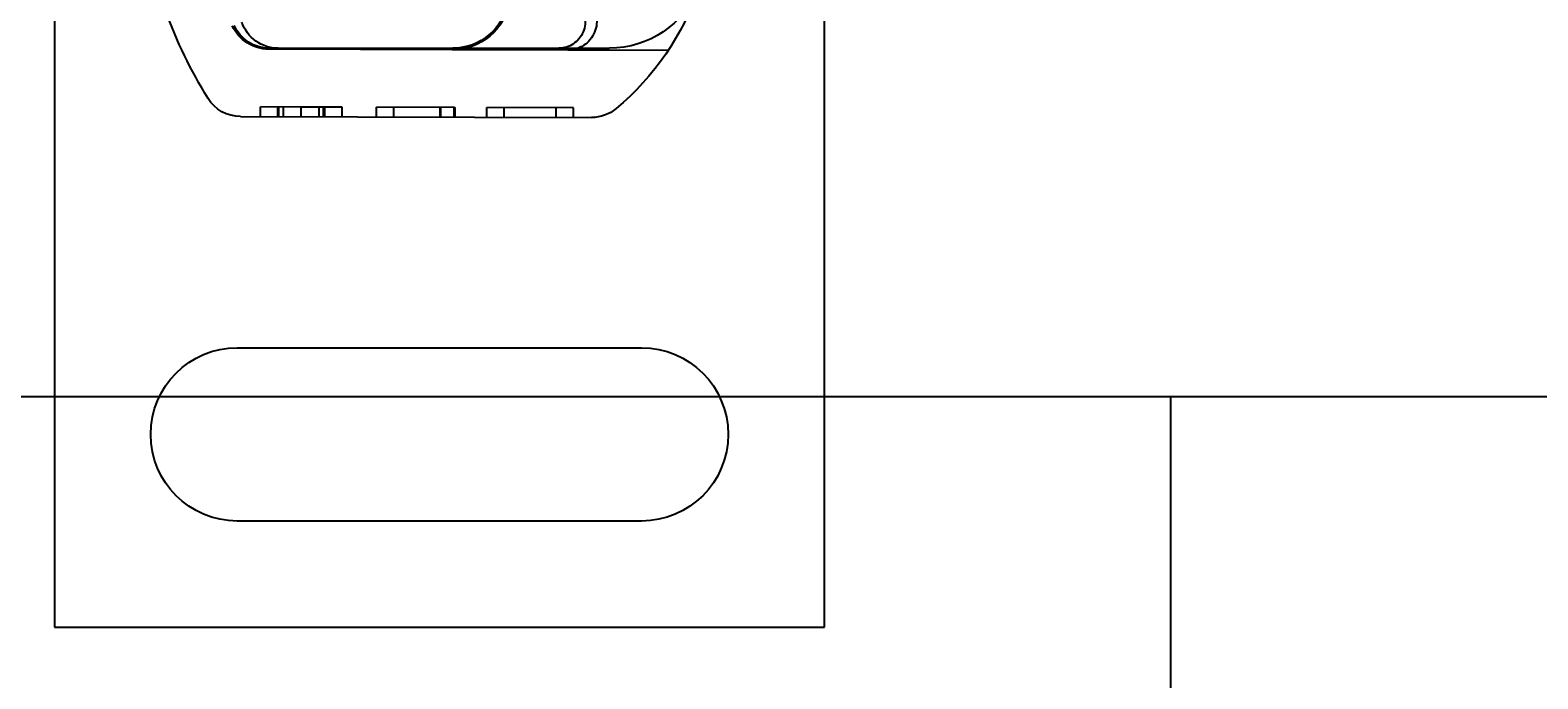
# Model space of a CAD drawing. Extents: x 63 to 959, y 133 to 1116.
# Drawn here: x 239 to 317, y 315 to 349 of the extents above; entities that cross this region are included whole.
import ezdxf

# ---------------------------------------------------------------- set-up
doc = ezdxf.new("R2010")
doc.units = 0
doc.header["$LTSCALE"] = 4
doc.linetypes.add('DASH_DOT', pattern=[0.182, 0.1181, -0.0295, 0.0049, -0.0295])
doc.linetypes.add('HIDDEN', pattern=[9.525, 6.35, -3.175])
for name, color, linetype in [('AM_0', 7, 'CONTINUOUS'), ('AM_5', 3, 'CONTINUOUS'), ('OBRYS', 7, 'CONTINUOUS'), ('OSA__ISO_0', 1, 'DASH_DOT'), ('SKRYTÁ__ISO_', 2, 'HIDDEN'), ('VIDITELNÁ__ISO_', 7, 'CONTINUOUS')]:
    doc.layers.add(name, color=color, linetype=linetype)
doc.styles.get("Standard").update_dxf_attribs({"font": 'simplex.shx', "width": 0.75})
doc.dimstyles.get("Standard").update_dxf_attribs({"dimtxt": 0.18, "dimasz": 0.18, "dimexe": 0.18, "dimexo": 0.0625, "dimgap": 0.09, "dimtad": 0, "dimtih": 1, "dimtoh": 1, "dimzin": 0, "dimcen": 0.09, "dimazin": 3, "dimtfac": 1, "dimtofl": 0, "dimtmove": 0, "dimatfit": 3})

# ---------------------------------------------------------------- blocks, each defined once
blk = doc.blocks.new('*U121')
at = {"layer": 'AM_5', "color": 3, "width": 0.75}
blk.add_text('700', height=17.5, dxfattribs=at).set_placement((508.451, 145.856))
blk = doc.blocks.new('*D115')
at = {"layer": 'AM_5'}
for p, q in [((166.049, 463.307), (166.049, 133.356)), ((866.809, 463.307), (866.809, 133.356)), ((183.549, 138.356), (849.309, 138.356))]:
    blk.add_line(p, q, dxfattribs=at)
for points in [[(183.549, 141.273), (183.549, 135.439), (166.049, 138.356)], [(849.309, 141.273), (849.309, 135.439), (866.809, 138.356)]]:
    blk.add_solid(points, dxfattribs=at)
at = {"layer": 'OSA__ISO_0'}
blk.add_blockref('*U121', (0, 0), dxfattribs=at)
blk = doc.blocks.new('*U120')
at = {"layer": 'AM_5', "color": 3, "width": 0.75}
blk.add_text('600', height=17.5, dxfattribs=at).set_placement((512.215, 206.684))
blk = doc.blocks.new('*D116')
at = {"layer": 'AM_5'}
for p, q in [((216.429, 379.941), (216.429, 194.184)), ((816.429, 379.941), (816.429, 194.184)), ((233.929, 199.184), (798.929, 199.184))]:
    blk.add_line(p, q, dxfattribs=at)
for points in [[(233.929, 202.101), (233.929, 196.267), (216.429, 199.184)], [(798.929, 202.101), (798.929, 196.267), (816.429, 199.184)]]:
    blk.add_solid(points, dxfattribs=at)
at = {"layer": 'OSA__ISO_0'}
blk.add_blockref('*U120', (0, 0), dxfattribs=at)
blk = doc.blocks.new('ASDD')
at = {"layer": 'OBRYS'}
for p, q in [((639.902, 762.765, -1099.045), (639.902, 799.815, -1099.045)), ((639.902, 799.815, -1099.045), (679.902, 799.815, -1099.045)), ((679.902, 799.815, -1099.045), (679.902, 762.765, -1099.045)), ((670.402, 794.315, -1099.045), (649.402, 794.315, -1099.045)), ((649.402, 785.315, -1099.045), (670.402, 785.315, -1099.045))]:
    blk.add_line(p, q, dxfattribs=at)
for centre, start, end in [((649.402, 789.815, -1099.045), 90, 270), ((670.402, 789.815, -1099.045), 270, 90)]:
    blk.add_arc(centre, 4.5, start, end, dxfattribs=at)
at = {"layer": 'SKRYTÁ__ISO_'}
for p, q in [((650.599, 773.315, -1099.045), (650.601, 772.815, -1099.045)), ((650.6, 773.315, -1099.045), (650.601, 772.815, -1099.045)), ((651.505, 773.318, -1099.045), (651.506, 772.818, -1099.045)), ((651.505, 773.318, -1099.045), (651.506, 772.818, -1099.045)), ((651.567, 773.318, -1099.045), (651.568, 772.818, -1099.045)), ((651.804, 773.318, -1099.045), (651.805, 772.818, -1099.045)), ((652.726, 773.321, -1099.045), (652.728, 772.821, -1099.045)), ((653.649, 773.324, -1099.045), (653.65, 772.824, -1099.045)), ((653.886, 773.324, -1099.045), (653.887, 772.824, -1099.045)), ((653.948, 773.325, -1099.045), (653.949, 772.825, -1099.045)), ((653.948, 773.325, -1099.045), (653.95, 772.825, -1099.045)), ((654.853, 773.327, -1099.045), (654.855, 772.827, -1099.045)), ((654.853, 773.327, -1099.045), (654.855, 772.827, -1099.045)), ((656.632, 773.332, -1099.045), (656.633, 772.832, -1099.045)), ((657.537, 773.335, -1099.045), (657.538, 772.835, -1099.045)), ((659.946, 773.342, -1099.045), (659.947, 772.842, -1099.045)), ((659.982, 773.342, -1099.045), (659.983, 772.842, -1099.045)), ((660.67, 773.344, -1099.045), (660.672, 772.844, -1099.045)), ((660.726, 773.344, -1099.045), (660.727, 772.844, -1099.045)), ((662.362, 773.348, -1099.045), (662.363, 772.848, -1099.045)), ((663.267, 773.351, -1099.045), (663.268, 772.851, -1099.045)), ((665.963, 773.359, -1099.045), (665.965, 772.859, -1099.045)), ((666.868, 773.361, -1099.045), (666.87, 772.861, -1099.045)), ((652.728, 772.821, -1099.045), (650.601, 772.815, -1099.045)), ((654.855, 772.827, -1099.045), (652.728, 772.821, -1099.045)), ((660.672, 772.844, -1099.045), (656.633, 772.832, -1099.045)), ((660.672, 772.844, -1099.045), (660.727, 772.844, -1099.045)), ((666.87, 772.861, -1099.045), (662.363, 772.848, -1099.045)), ((666.573, 769.86, -1099.045), (660.573, 769.843, -1099.045)), ((661.265, 769.765, -1099.045), (666.102, 769.765, -1099.045)), ((666.102, 769.765, -1099.045), (668.738, 769.765, -1099.045)), ((671.79, 769.875, -1099.045), (666.573, 769.86, -1099.045))]:
    blk.add_line(p, q, dxfattribs=at)
for centre, radius, start, end in [((651.53, 767.765, -1099.045), 2, 90, 161.26979), ((666.102, 768.392, -1099.045), 1.373, 315.02174, 90), ((666.578, 768.36, -1099.045), 1.5, 315.18435, 90.1626), ((668.738, 764.765, -1099.045), 5, 22.05547, 90)]:
    blk.add_arc(centre, radius, start, end, dxfattribs=at)
at = {"layer": 'VIDITELNÁ__ISO_'}
for p, q in [((649.575, 773.312, -1099.045), (667.8, 773.364, -1099.045)), ((660.573, 769.843, -1099.045), (651.037, 769.816, -1099.045)), ((651.066, 769.765, -1099.045), (660.602, 769.765, -1099.045)), ((660.602, 769.765, -1099.045), (661.265, 769.765, -1099.045))]:
    blk.add_line(p, q, dxfattribs=at)
for centre, radius, start, end in [((649.58, 771.312, -1099.045), 2, 90.1626, 148.16954), ((667.806, 771.364, -1099.045), 2, 50.1128, 90.1626), ((668.102, 759.815, -1099.045), 23.8, 148.16954, 160.41554), ((660.11, 762.156, -1099.045), 14, 18.73373, 50.1128), ((651.043, 767.716, -1099.045), 2.1, 90.1626, 155.14654), ((651.066, 767.765, -1099.045), 2, 90, 155.70894), ((660.582, 766.843, -1099.045), 3, 9.56817, 90.1626), ((660.602, 766.865, -1099.045), 2.9, 9.40557, 90)]:
    blk.add_arc(centre, radius, start, end, dxfattribs=at)

msp = doc.modelspace()

# ---------------------------------------------------------------- linework, layer by layer
at = {"layer": 'AM_0'}
for p, q in [((184.329, 329.861, -1598.545), (848.529, 329.861, -1598.545)), ((297.929, 312.509, -1099.045), (297.929, 329.861, -1099.045))]:
    msp.add_line(p, q, dxfattribs=at)

# ---------------------------------------------------------------- block references
at = {"layer": 'AM_0', "xscale": -1, "rotation": 180}
msp.add_blockref('ASDD', (-399.973, 1117.705), dxfattribs=at)

# ---------------------------------------------------------------- dimensions: what is measured, and where the dimension line sits
at = {"layer": 'AM_5'}
dim = msp.add_linear_dim(base=(866.809, 138.356, -1464.081), p1=(166.049, 463.307, -1464.081), p2=(866.809, 463.307, -1464.081), text=' {\\Fsimplex|c238;700}', dimstyle='Standard', override={"dimtp": 0, "dimtm": 0, "dimtfac": 1}, dxfattribs=at)
dim.commit()
dim.dimension.update_dxf_attribs({"geometry": '*D115', "text_midpoint": (519.388, 138.356, -1464.081), "dimtype": 128})
dim = msp.add_linear_dim(base=(816.429, 199.184, -1598.545), p1=(216.429, 379.941, -1598.545), p2=(816.429, 379.941, -1598.545), dimstyle='Standard', override={"dimtp": 0, "dimtm": 0, "dimtfac": 1}, dxfattribs=at)
dim.commit()
dim.dimension.update_dxf_attribs({"geometry": '*D116', "text_midpoint": (529.09, 199.184, -1598.545), "dimtype": 128})

doc.saveas('drawing.dxf')
